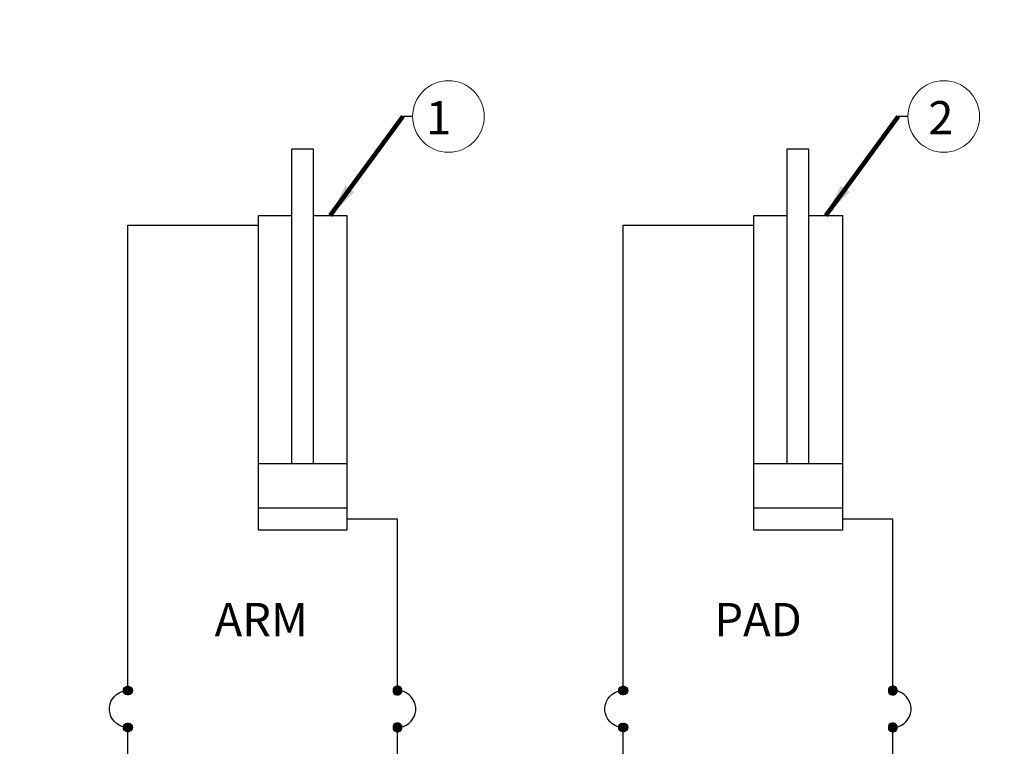
# Model space of a CAD drawing. Units: millimetres. Extents: x -97959 to -69954, y -745589 to -725809.
# Drawn here: x -78460 to -75984, y -736947 to -735121 of the extents above; entities that cross this region are included whole.
import ezdxf
from ezdxf.enums import TextEntityAlignment as Align

# ---------------------------------------------------------------- set-up
doc = ezdxf.new("R2010")
doc.units = ezdxf.units.MM
doc.header["$MEASUREMENT"] = 0
doc.linetypes.add('DGN Style 1', pattern=[691.569998, 1.150699, -690.4193])
doc.linetypes.add('DGN Style 5', pattern=[805.489183, 345.20965, -460.279533])
doc.styles.add('Style-ENGINEERING', font='ENGINEERING.shx')
doc.styles.add('Style-ENGINEERING_0', font='ENGINEERING.shx')
doc.dimstyles.new('MetricMM', dxfattribs={"dimtxt": 3, "dimasz": 3, "dimexe": 1.5, "dimexo": 1.5, "dimgap": 1.5, "dimtad": 1, "dimdec": 0, "dimzin": 7, "dimtxsty": 'Style-ENGINEERING_0', "dimcen": 0.09, "dimclrd": 1, "dimclre": 1, "dimclrt": 7, "dimadec": 0, "dimazin": 3, "dimtfac": 1, "dimtdec": 0, "dimtofl": 0, "dimtmove": 0, "dimatfit": 3, "dimfxl": 1, "dimtzin": 7, "dimlwd": -1, "dimlwe": 0, "dimarcsym": 0})

msp = doc.modelspace()

# ---------------------------------------------------------------- hatches: boundary and pattern name
at = {"linetype": 'Continuous', "extrusion": (0, 0, -1)}
for points in [[(78178.2, -736800.8), (78196.6, -736798.7), (78198, -736800.8)], [(78179.7, -736798.7), (78195.2, -736797.3), (78196.6, -736798.7)], [(78178.2, -736800.8), (78179.7, -736798.7), (78196.6, -736798.7)], [(78181.1, -736797.3), (78193.1, -736795.9), (78195.2, -736797.3)], [(78179.7, -736798.7), (78181.1, -736797.3), (78195.2, -736797.3)], [(78181.1, -736797.3), (78183.2, -736795.9), (78193.1, -736795.9)], [(78185.3, -736795.9), (78188.8, -736795.2), (78190.9, -736795.9)], [(78183.2, -736795.9), (78190.9, -736795.9)], [(78185.3, -736795.9), (78186.7, -736795.2), (78188.8, -736795.2)], [(78183.2, -736795.9), (78185.3, -736795.9)], [(77520.7, -736800.8), (77501.6, -736798.7), (77519.3, -736798.7)], [(77500.9, -736800.8), (77501.6, -736798.7), (77520.7, -736800.8)], [(77519.3, -736798.7), (77503.7, -736797.3), (77517.1, -736797.3)], [(77501.6, -736798.7), (77503.7, -736797.3), (77519.3, -736798.7)], [(77517.1, -736797.3), (77505.1, -736795.9), (77515.7, -736795.9)], [(77503.7, -736797.3), (77505.1, -736795.9), (77517.1, -736797.3)], [(77513.6, -736795.9), (77515.7, -736795.9)], [(77507.3, -736795.9), (77515.7, -736795.9)], [(77513.6, -736795.9), (77509.4, -736795.2), (77511.5, -736795.2)], [(77507.3, -736795.9), (77509.4, -736795.2), (77513.6, -736795.9)], [(76932.7, -736800.8), (76951.1, -736798.7), (76952.5, -736800.8)], [(76934.1, -736798.7), (76949.7, -736797.3), (76951.1, -736798.7)], [(76932.7, -736800.8), (76934.1, -736798.7), (76951.1, -736798.7)], [(76935.6, -736797.3), (76947.5, -736795.9), (76949.7, -736797.3)], [(76934.1, -736798.7), (76935.6, -736797.3), (76949.7, -736797.3)], [(76935.6, -736797.3), (76937.7, -736795.9), (76947.5, -736795.9)], [(76939.8, -736795.9), (76943.3, -736795.2), (76945.4, -736795.9)], [(76937.7, -736795.9), (76945.4, -736795.9)], [(76939.8, -736795.9), (76941.2, -736795.2), (76943.3, -736795.2)], [(76937.7, -736795.9), (76939.8, -736795.9)], [(76275.2, -736800.8), (76256.1, -736798.7), (76273.7, -736798.7)], [(76255.4, -736800.8), (76256.1, -736798.7), (76275.2, -736800.8)], [(76273.7, -736798.7), (76258.2, -736797.3), (76271.6, -736797.3)], [(76256.1, -736798.7), (76258.2, -736797.3), (76273.7, -736798.7)], [(76271.6, -736797.3), (76259.6, -736795.9), (76270.2, -736795.9)], [(76258.2, -736797.3), (76259.6, -736795.9), (76271.6, -736797.3)], [(76268.1, -736795.9), (76270.2, -736795.9)], [(76261.7, -736795.9), (76270.2, -736795.9)], [(76268.1, -736795.9), (76263.9, -736795.2), (76266, -736795.2)], [(76261.7, -736795.9), (76263.9, -736795.2), (76268.1, -736795.9)], [(78176.8, -736805.1), (78198.7, -736803), (78199.4, -736805.1)], [(78176.1, -736806.5), (78176.8, -736805.1), (78199.4, -736805.1)], [(78176.1, -736806.5), (78199.4, -736805.1), (78199.4, -736806.5)], [(78176.8, -736808.6), (78176.1, -736806.5), (78199.4, -736806.5)], [(78176.8, -736808.6), (78199.4, -736806.5), (78199.4, -736808.6)], [(78177.5, -736810.7), (78176.8, -736808.6), (78199.4, -736808.6)], [(78177.5, -736810.7), (78199.4, -736808.6), (78198.7, -736810.7)], [(78177.5, -736803), (78198, -736800.8), (78198.7, -736803)], [(78176.8, -736805.1), (78177.5, -736803), (78198.7, -736803)], [(78178.2, -736812.8), (78177.5, -736810.7), (78198.7, -736810.7)], [(78178.2, -736812.8), (78198.7, -736810.7), (78198, -736812.8)], [(78177.5, -736803), (78178.2, -736800.8), (78198, -736800.8)], [(78179.7, -736814.2), (78178.2, -736812.8), (78198, -736812.8)], [(78179.7, -736814.2), (78198, -736812.8), (78196.6, -736814.2)], [(78181.1, -736815.7), (78179.7, -736814.2), (78196.6, -736814.2)], [(78181.1, -736815.7), (78196.6, -736814.2), (78195.2, -736815.7)], [(78183.2, -736817.1), (78181.1, -736815.7), (78195.2, -736815.7)], [(78183.2, -736817.1), (78195.2, -736815.7), (78193.1, -736817.1)], [(78185.3, -736817.8), (78183.2, -736817.1), (78193.1, -736817.1)], [(78185.3, -736817.8), (78193.1, -736817.1), (78190.9, -736817.8)], [(78186.7, -736818.5), (78185.3, -736817.8), (78190.9, -736817.8)], [(78186.7, -736818.5), (78190.9, -736817.8), (78188.8, -736818.5)], [(77522.1, -736805.1), (77499.5, -736803), (77521.4, -736803)], [(77499.5, -736805.1), (77499.5, -736803), (77522.1, -736805.1)], [(77522.1, -736806.5), (77499.5, -736805.1), (77522.1, -736805.1)], [(77498.8, -736806.5), (77499.5, -736805.1), (77522.1, -736806.5)], [(77522.1, -736808.6), (77498.8, -736806.5), (77522.1, -736806.5)], [(77499.5, -736808.6), (77498.8, -736806.5), (77522.1, -736808.6)], [(77521.4, -736810.7), (77499.5, -736808.6), (77522.1, -736808.6)], [(77521.4, -736803), (77500.9, -736800.8), (77520.7, -736800.8)], [(77499.5, -736803), (77500.9, -736800.8), (77521.4, -736803)], [(77499.5, -736810.7), (77499.5, -736808.6), (77521.4, -736810.7)], [(77520.7, -736812.8), (77499.5, -736810.7), (77521.4, -736810.7)], [(77500.9, -736812.8), (77499.5, -736810.7), (77520.7, -736812.8)], [(77519.3, -736814.2), (77500.9, -736812.8), (77520.7, -736812.8)], [(77501.6, -736814.2), (77500.9, -736812.8), (77519.3, -736814.2)], [(77517.1, -736815.7), (77501.6, -736814.2), (77519.3, -736814.2)], [(77503.7, -736815.7), (77501.6, -736814.2), (77517.1, -736815.7)], [(77515.7, -736817.1), (77503.7, -736815.7), (77517.1, -736815.7)], [(77505.1, -736817.1), (77503.7, -736815.7), (77515.7, -736817.1)], [(77513.6, -736817.8), (77505.1, -736817.1), (77515.7, -736817.1)], [(77507.3, -736817.8), (77505.1, -736817.1), (77513.6, -736817.8)], [(77511.5, -736818.5), (77507.3, -736817.8), (77513.6, -736817.8)], [(77509.4, -736818.5), (77507.3, -736817.8), (77511.5, -736818.5)], [(76931.3, -736805.1), (76953.2, -736803), (76953.9, -736805.1)], [(76930.6, -736806.5), (76931.3, -736805.1), (76953.9, -736805.1)], [(76930.6, -736806.5), (76953.9, -736805.1), (76953.9, -736806.5)], [(76931.3, -736808.6), (76930.6, -736806.5), (76953.9, -736806.5)], [(76931.3, -736808.6), (76953.9, -736806.5), (76953.9, -736808.6)], [(76932, -736810.7), (76931.3, -736808.6), (76953.9, -736808.6)], [(76932, -736810.7), (76953.9, -736808.6), (76953.2, -736810.7)], [(76932, -736803), (76952.5, -736800.8), (76953.2, -736803)], [(76931.3, -736805.1), (76932, -736803), (76953.2, -736803)], [(76932.7, -736812.8), (76932, -736810.7), (76953.2, -736810.7)], [(76932.7, -736812.8), (76953.2, -736810.7), (76952.5, -736812.8)], [(76932, -736803), (76932.7, -736800.8), (76952.5, -736800.8)], [(76934.1, -736814.2), (76932.7, -736812.8), (76952.5, -736812.8)], [(76934.1, -736814.2), (76952.5, -736812.8), (76951.1, -736814.2)], [(76935.6, -736815.7), (76934.1, -736814.2), (76951.1, -736814.2)], [(76935.6, -736815.7), (76951.1, -736814.2), (76949.7, -736815.7)], [(76937.7, -736817.1), (76935.6, -736815.7), (76949.7, -736815.7)], [(76937.7, -736817.1), (76949.7, -736815.7), (76947.5, -736817.1)], [(76939.8, -736817.8), (76937.7, -736817.1), (76947.5, -736817.1)], [(76939.8, -736817.8), (76947.5, -736817.1), (76945.4, -736817.8)], [(76941.2, -736818.5), (76939.8, -736817.8), (76945.4, -736817.8)], [(76941.2, -736818.5), (76945.4, -736817.8), (76943.3, -736818.5)], [(76276.6, -736805.1), (76254, -736803), (76275.9, -736803)], [(76254, -736805.1), (76254, -736803), (76276.6, -736805.1)], [(76276.6, -736806.5), (76254, -736805.1), (76276.6, -736805.1)], [(76253.3, -736806.5), (76254, -736805.1), (76276.6, -736806.5)], [(76276.6, -736808.6), (76253.3, -736806.5), (76276.6, -736806.5)], [(76254, -736808.6), (76253.3, -736806.5), (76276.6, -736808.6)], [(76275.9, -736810.7), (76254, -736808.6), (76276.6, -736808.6)], [(76275.9, -736803), (76255.4, -736800.8), (76275.2, -736800.8)], [(76254, -736803), (76255.4, -736800.8), (76275.9, -736803)], [(76254, -736810.7), (76254, -736808.6), (76275.9, -736810.7)], [(76275.2, -736812.8), (76254, -736810.7), (76275.9, -736810.7)], [(76255.4, -736812.8), (76254, -736810.7), (76275.2, -736812.8)], [(76273.7, -736814.2), (76255.4, -736812.8), (76275.2, -736812.8)], [(76256.1, -736814.2), (76255.4, -736812.8), (76273.7, -736814.2)], [(76271.6, -736815.7), (76256.1, -736814.2), (76273.7, -736814.2)], [(76258.2, -736815.7), (76256.1, -736814.2), (76271.6, -736815.7)], [(76270.2, -736817.1), (76258.2, -736815.7), (76271.6, -736815.7)], [(76259.6, -736817.1), (76258.2, -736815.7), (76270.2, -736817.1)], [(76268.1, -736817.8), (76259.6, -736817.1), (76270.2, -736817.1)], [(76261.7, -736817.8), (76259.6, -736817.1), (76268.1, -736817.8)], [(76266, -736818.5), (76261.7, -736817.8), (76268.1, -736817.8)], [(76263.9, -736818.5), (76261.7, -736817.8), (76266, -736818.5)], [(78176.8, -736897.5), (78198.7, -736895.4), (78199.4, -736897.5)], [(78176.1, -736898.9), (78176.8, -736897.5), (78199.4, -736897.5)], [(78176.1, -736898.9), (78199.4, -736897.5), (78199.4, -736898.9)], [(78177.5, -736895.4), (78198, -736893.3), (78198.7, -736895.4)], [(78176.8, -736897.5), (78177.5, -736895.4), (78198.7, -736895.4)], [(78178.2, -736893.3), (78196.6, -736891.9), (78198, -736893.3)], [(78177.5, -736895.4), (78178.2, -736893.3), (78198, -736893.3)], [(78179.7, -736891.9), (78195.2, -736890.4), (78196.6, -736891.9)], [(78178.2, -736893.3), (78179.7, -736891.9), (78196.6, -736891.9)], [(78181.1, -736890.4), (78193.1, -736889), (78195.2, -736890.4)], [(78179.7, -736891.9), (78181.1, -736890.4), (78195.2, -736890.4)], [(78183.2, -736889), (78190.9, -736888.3), (78193.1, -736889)], [(78181.1, -736890.4), (78183.2, -736889), (78193.1, -736889)], [(78183.2, -736889), (78185.3, -736888.3), (78190.9, -736888.3)], [(78185.3, -736888.3), (78188.8, -736888.3)], [(78185.3, -736888.3), (78186.7, -736888.3)], [(77522.1, -736897.5), (77499.5, -736895.4), (77521.4, -736895.4)], [(77499.5, -736897.5), (77499.5, -736895.4), (77522.1, -736897.5)], [(77522.1, -736898.9), (77499.5, -736897.5), (77522.1, -736897.5)], [(77498.8, -736898.9), (77499.5, -736897.5), (77522.1, -736898.9)], [(77521.4, -736895.4), (77500.9, -736893.3), (77520.7, -736893.3)], [(77499.5, -736895.4), (77500.9, -736893.3), (77521.4, -736895.4)], [(77520.7, -736893.3), (77501.6, -736891.9), (77519.3, -736891.9)], [(77500.9, -736893.3), (77501.6, -736891.9), (77520.7, -736893.3)], [(77519.3, -736891.9), (77503.7, -736890.4), (77517.1, -736890.4)], [(77501.6, -736891.9), (77503.7, -736890.4), (77519.3, -736891.9)], [(77517.1, -736890.4), (77505.1, -736889), (77515.7, -736889)], [(77503.7, -736890.4), (77505.1, -736889), (77517.1, -736890.4)], [(77515.7, -736889), (77507.3, -736888.3), (77513.6, -736888.3)], [(77505.1, -736889), (77507.3, -736888.3), (77515.7, -736889)], [(77511.5, -736888.3), (77513.6, -736888.3)], [(77509.4, -736888.3), (77513.6, -736888.3)], [(76931.3, -736897.5), (76953.2, -736895.4), (76953.9, -736897.5)], [(76930.6, -736898.9), (76931.3, -736897.5), (76953.9, -736897.5)], [(76930.6, -736898.9), (76953.9, -736897.5), (76953.9, -736898.9)], [(76932, -736895.4), (76952.5, -736893.3), (76953.2, -736895.4)], [(76931.3, -736897.5), (76932, -736895.4), (76953.2, -736895.4)], [(76932.7, -736893.3), (76951.1, -736891.9), (76952.5, -736893.3)], [(76932, -736895.4), (76932.7, -736893.3), (76952.5, -736893.3)], [(76934.1, -736891.9), (76949.7, -736890.4), (76951.1, -736891.9)], [(76932.7, -736893.3), (76934.1, -736891.9), (76951.1, -736891.9)], [(76935.6, -736890.4), (76947.5, -736889), (76949.7, -736890.4)], [(76934.1, -736891.9), (76935.6, -736890.4), (76949.7, -736890.4)], [(76937.7, -736889), (76945.4, -736888.3), (76947.5, -736889)], [(76935.6, -736890.4), (76937.7, -736889), (76947.5, -736889)], [(76937.7, -736889), (76939.8, -736888.3), (76945.4, -736888.3)], [(76939.8, -736888.3), (76943.3, -736888.3)], [(76939.8, -736888.3), (76941.2, -736888.3)], [(76276.6, -736897.5), (76254, -736895.4), (76275.9, -736895.4)], [(76254, -736897.5), (76254, -736895.4), (76276.6, -736897.5)], [(76276.6, -736898.9), (76254, -736897.5), (76276.6, -736897.5)], [(76253.3, -736898.9), (76254, -736897.5), (76276.6, -736898.9)], [(76275.9, -736895.4), (76255.4, -736893.3), (76275.2, -736893.3)], [(76254, -736895.4), (76255.4, -736893.3), (76275.9, -736895.4)], [(76275.2, -736893.3), (76256.1, -736891.9), (76273.7, -736891.9)], [(76255.4, -736893.3), (76256.1, -736891.9), (76275.2, -736893.3)], [(76273.7, -736891.9), (76258.2, -736890.4), (76271.6, -736890.4)], [(76256.1, -736891.9), (76258.2, -736890.4), (76273.7, -736891.9)], [(76271.6, -736890.4), (76259.6, -736889), (76270.2, -736889)], [(76258.2, -736890.4), (76259.6, -736889), (76271.6, -736890.4)], [(76270.2, -736889), (76261.7, -736888.3), (76268.1, -736888.3)], [(76259.6, -736889), (76261.7, -736888.3), (76270.2, -736889)], [(76266, -736888.3), (76268.1, -736888.3)], [(76263.9, -736888.3), (76268.1, -736888.3)], [(78176.8, -736901.7), (78176.1, -736898.9), (78199.4, -736898.9)], [(78176.8, -736901.7), (78199.4, -736898.9), (78199.4, -736901.7)], [(78177.5, -736903.8), (78176.8, -736901.7), (78199.4, -736901.7)], [(78177.5, -736903.8), (78199.4, -736901.7), (78198.7, -736903.8)], [(78178.2, -736905.3), (78177.5, -736903.8), (78198.7, -736903.8)], [(78178.2, -736905.3), (78198.7, -736903.8), (78198, -736905.3)], [(78179.7, -736907.4), (78178.2, -736905.3), (78198, -736905.3)], [(78179.7, -736907.4), (78198, -736905.3), (78196.6, -736907.4)], [(78181.1, -736908.8), (78179.7, -736907.4), (78196.6, -736907.4)], [(78181.1, -736908.8), (78196.6, -736907.4), (78195.2, -736908.8)], [(78183.2, -736910.2), (78181.1, -736908.8), (78195.2, -736908.8)], [(78183.2, -736910.2), (78195.2, -736908.8), (78193.1, -736910.2)], [(78193.1, -736910.2), (78190.9, -736910.2), (78185.3, -736910.2), (78190.9, -736910.2)], [(78186.7, -736910.9), (78185.3, -736910.2), (78190.9, -736910.2)], [(78186.7, -736910.9), (78190.9, -736910.2), (78188.8, -736910.9)], [(78183.2, -736910.2), (78185.3, -736910.2)], [(77522.1, -736901.7), (77498.8, -736898.9), (77522.1, -736898.9)], [(77499.5, -736901.7), (77498.8, -736898.9), (77522.1, -736901.7)], [(77521.4, -736903.8), (77499.5, -736901.7), (77522.1, -736901.7)], [(77499.5, -736903.8), (77499.5, -736901.7), (77521.4, -736903.8)], [(77520.7, -736905.3), (77499.5, -736903.8), (77521.4, -736903.8)], [(77500.9, -736905.3), (77499.5, -736903.8), (77520.7, -736905.3)], [(77519.3, -736907.4), (77500.9, -736905.3), (77520.7, -736905.3)], [(77501.6, -736907.4), (77500.9, -736905.3), (77519.3, -736907.4)], [(77517.1, -736908.8), (77501.6, -736907.4), (77519.3, -736907.4)], [(77503.7, -736908.8), (77501.6, -736907.4), (77517.1, -736908.8)], [(77515.7, -736910.2), (77503.7, -736908.8), (77517.1, -736908.8)], [(77505.1, -736910.2), (77503.7, -736908.8), (77515.7, -736910.2)], [(77513.6, -736910.2), (77515.7, -736910.2)], [(77511.5, -736910.9), (77507.3, -736910.2), (77513.6, -736910.2)], [(77513.6, -736910.2), (77507.3, -736910.2), (77505.1, -736910.2), (77507.3, -736910.2)], [(77509.4, -736910.9), (77507.3, -736910.2), (77511.5, -736910.9)], [(76931.3, -736901.7), (76930.6, -736898.9), (76953.9, -736898.9)], [(76931.3, -736901.7), (76953.9, -736898.9), (76953.9, -736901.7)], [(76932, -736903.8), (76931.3, -736901.7), (76953.9, -736901.7)], [(76932, -736903.8), (76953.9, -736901.7), (76953.2, -736903.8)], [(76932.7, -736905.3), (76932, -736903.8), (76953.2, -736903.8)], [(76932.7, -736905.3), (76953.2, -736903.8), (76952.5, -736905.3)], [(76934.1, -736907.4), (76932.7, -736905.3), (76952.5, -736905.3)], [(76934.1, -736907.4), (76952.5, -736905.3), (76951.1, -736907.4)], [(76935.6, -736908.8), (76934.1, -736907.4), (76951.1, -736907.4)], [(76935.6, -736908.8), (76951.1, -736907.4), (76949.7, -736908.8)], [(76937.7, -736910.2), (76935.6, -736908.8), (76949.7, -736908.8)], [(76937.7, -736910.2), (76949.7, -736908.8), (76947.5, -736910.2)], [(76947.5, -736910.2), (76945.4, -736910.2), (76939.8, -736910.2), (76945.4, -736910.2)], [(76941.2, -736910.9), (76939.8, -736910.2), (76945.4, -736910.2)], [(76941.2, -736910.9), (76945.4, -736910.2), (76943.3, -736910.9)], [(76937.7, -736910.2), (76939.8, -736910.2)], [(76276.6, -736901.7), (76253.3, -736898.9), (76276.6, -736898.9)], [(76254, -736901.7), (76253.3, -736898.9), (76276.6, -736901.7)], [(76275.9, -736903.8), (76254, -736901.7), (76276.6, -736901.7)], [(76254, -736903.8), (76254, -736901.7), (76275.9, -736903.8)], [(76275.2, -736905.3), (76254, -736903.8), (76275.9, -736903.8)], [(76255.4, -736905.3), (76254, -736903.8), (76275.2, -736905.3)], [(76273.7, -736907.4), (76255.4, -736905.3), (76275.2, -736905.3)], [(76256.1, -736907.4), (76255.4, -736905.3), (76273.7, -736907.4)], [(76271.6, -736908.8), (76256.1, -736907.4), (76273.7, -736907.4)], [(76258.2, -736908.8), (76256.1, -736907.4), (76271.6, -736908.8)], [(76270.2, -736910.2), (76258.2, -736908.8), (76271.6, -736908.8)], [(76259.6, -736910.2), (76258.2, -736908.8), (76270.2, -736910.2)], [(76268.1, -736910.2), (76270.2, -736910.2)], [(76266, -736910.9), (76261.7, -736910.2), (76268.1, -736910.2)], [(76268.1, -736910.2), (76261.7, -736910.2), (76259.6, -736910.2), (76261.7, -736910.2)], [(76263.9, -736910.9), (76261.7, -736910.2), (76266, -736910.9)]]:
    msp.add_hatch(color=7, dxfattribs=at).paths.add_polyline_path(points)

# ---------------------------------------------------------------- linework, layer by layer
for p, q in [((-77472.1, -735364.3), (-77497.1, -735364.3)), ((-76226.6, -735364.3), (-76251.6, -735364.3))]:
    msp.add_line(p, q)
at = {"color": 7, "linetype": 'Continuous'}
for p, q in [((-78188.1, -737238.3), (-78188.1, -736888.3)), ((-76942.6, -737238.3), (-76942.6, -736888.3))]:
    msp.add_line(p, q, dxfattribs=at)
at = {"color": 7, "linetype": 'Continuous', "flags": 128}
for points in [[(-77776.8, -735446.2), (-77776.8, -736237.1)], [(-77721, -735446.2), (-77776.8, -735446.2)], [(-77721, -736237.1), (-77721, -735446.2)], [(-76531.3, -735446.2), (-76531.3, -736237.1)], [(-76475.5, -735446.2), (-76531.3, -735446.2)], [(-76475.5, -736237.1), (-76475.5, -735446.2)], [(-77860, -736403.6), (-77860, -735613.4)], [(-77637.1, -735613.4), (-77637.1, -736403.6), (-77860, -736403.6)], [(-77860, -735613.4), (-77776.8, -735613.4)], [(-77721, -735613.4), (-77637.1, -735613.4)], [(-76614.5, -736403.6), (-76614.5, -735613.4)], [(-76391.6, -735613.4), (-76391.6, -736403.6), (-76614.5, -736403.6)], [(-76614.5, -735613.4), (-76531.3, -735613.4)], [(-76475.5, -735613.4), (-76391.6, -735613.4)], [(-78188.1, -736818.5), (-78188.1, -735637.4), (-77860, -735637.4)], [(-76942.6, -736818.5), (-76942.6, -735637.4), (-76614.5, -735637.4)], [(-77637.1, -736237.1), (-77860, -736237.1)], [(-76391.6, -736237.1), (-76614.5, -736237.1)], [(-77860, -736347.9), (-77637.1, -736347.9)], [(-76614.5, -736347.9), (-76391.6, -736347.9)], [(-77510.1, -736818.5), (-77510.1, -736376.1), (-77637.1, -736376.1)], [(-76264.6, -736818.5), (-76264.6, -736376.1), (-76391.6, -736376.1)], [(-78176.8, -736806.5), (-78177.5, -736810.7), (-78179.7, -736814.2), (-78182.5, -736816.4), (-78186, -736817.8), (-78190.2, -736817.8), (-78193.8, -736816.4), (-78196.6, -736814.2), (-78198.7, -736810.7), (-78199.4, -736806.5), (-78198.7, -736803), (-78196.6, -736799.4), (-78193.8, -736797.3), (-78190.2, -736795.9), (-78186, -736795.9), (-78182.5, -736797.3), (-78179.7, -736799.4), (-78177.5, -736803), (-78176.8, -736806.5)], [(-77521.4, -736806.5), (-77520.7, -736810.7), (-77519.3, -736814.2), (-77515.7, -736816.4), (-77512.2, -736817.8), (-77508, -736817.8), (-77504.4, -736816.4), (-77501.6, -736814.2), (-77499.5, -736810.7), (-77499.5, -736806.5), (-77499.5, -736803), (-77501.6, -736799.4), (-77504.4, -736797.3), (-77508, -736795.9), (-77512.2, -736795.9), (-77515.7, -736797.3), (-77519.3, -736799.4), (-77520.7, -736803), (-77521.4, -736806.5)], [(-76931.3, -736806.5), (-76932, -736810.7), (-76934.1, -736814.2), (-76937, -736816.4), (-76940.5, -736817.8), (-76944.7, -736817.8), (-76948.3, -736816.4), (-76951.1, -736814.2), (-76953.2, -736810.7), (-76953.9, -736806.5), (-76953.2, -736803), (-76951.1, -736799.4), (-76948.3, -736797.3), (-76944.7, -736795.9), (-76940.5, -736795.9), (-76937, -736797.3), (-76934.1, -736799.4), (-76932, -736803), (-76931.3, -736806.5)], [(-76275.9, -736806.5), (-76275.2, -736810.7), (-76273.7, -736814.2), (-76270.2, -736816.4), (-76266.7, -736817.8), (-76262.5, -736817.8), (-76258.9, -736816.4), (-76256.1, -736814.2), (-76254, -736810.7), (-76254, -736806.5), (-76254, -736803), (-76256.1, -736799.4), (-76258.9, -736797.3), (-76262.5, -736795.9), (-76266.7, -736795.9), (-76270.2, -736797.3), (-76273.7, -736799.4), (-76275.2, -736803), (-76275.9, -736806.5)], [(-78188.1, -736898.9), (-78195.9, -736898.9), (-78203.6, -736896.8), (-78210, -736894), (-78216.3, -736889.7), (-78222, -736884.8), (-78226.9, -736878.4), (-78230.5, -736872.1), (-78232.6, -736864.3), (-78234, -736857.3), (-78234, -736848.8), (-78232.6, -736841.8), (-78230.5, -736834), (-78226.9, -736827.6), (-78222, -736821.3), (-78216.3, -736816.4), (-78210, -736812.1), (-78203.6, -736809.3), (-78195.9, -736807.2), (-78188.1, -736806.5)], [(-77510.1, -736898.9), (-77503, -736898.9), (-77495.3, -736896.8), (-77488.2, -736894), (-77481.9, -736889.7), (-77476.2, -736884.8), (-77472, -736878.4), (-77468.5, -736872.1), (-77465.6, -736864.3), (-77464.2, -736857.3), (-77464.2, -736848.8), (-77465.6, -736841.8), (-77468.5, -736834), (-77472, -736827.6), (-77476.2, -736821.3), (-77481.9, -736816.4), (-77488.2, -736812.1), (-77495.3, -736809.3), (-77503, -736807.2), (-77510.1, -736806.5)], [(-76942.6, -736898.9), (-76950.4, -736898.9), (-76958.1, -736896.8), (-76964.5, -736894), (-76970.8, -736889.7), (-76976.5, -736884.8), (-76981.4, -736878.4), (-76984.9, -736872.1), (-76987.1, -736864.3), (-76988.5, -736857.3), (-76988.5, -736848.8), (-76987.1, -736841.8), (-76984.9, -736834), (-76981.4, -736827.6), (-76976.5, -736821.3), (-76970.8, -736816.4), (-76964.5, -736812.1), (-76958.1, -736809.3), (-76950.4, -736807.2), (-76942.6, -736806.5)], [(-76264.6, -736898.9), (-76257.5, -736898.9), (-76249.8, -736896.8), (-76242.7, -736894), (-76236.3, -736889.7), (-76230.7, -736884.8), (-76226.5, -736878.4), (-76222.9, -736872.1), (-76220.1, -736864.3), (-76218.7, -736857.3), (-76218.7, -736848.8), (-76220.1, -736841.8), (-76222.9, -736834), (-76226.5, -736827.6), (-76230.7, -736821.3), (-76236.3, -736816.4), (-76242.7, -736812.1), (-76249.8, -736809.3), (-76257.5, -736807.2), (-76264.6, -736806.5)], [(-78176.8, -736898.9), (-78177.5, -736903.1), (-78179.7, -736906.7), (-78182.5, -736908.8), (-78186, -736910.2), (-78190.2, -736910.2), (-78193.8, -736908.8), (-78196.6, -736906.7), (-78198.7, -736903.1), (-78199.4, -736898.9), (-78198.7, -736895.4), (-78196.6, -736891.9), (-78193.8, -736889.7), (-78190.2, -736888.3), (-78186, -736888.3), (-78182.5, -736889.7), (-78179.7, -736891.9), (-78177.5, -736895.4), (-78176.8, -736898.9)], [(-77521.4, -736898.9), (-77520.7, -736903.1), (-77519.3, -736906.7), (-77515.7, -736908.8), (-77512.2, -736910.2), (-77508, -736910.2), (-77504.4, -736908.8), (-77501.6, -736906.7), (-77499.5, -736903.1), (-77499.5, -736898.9), (-77499.5, -736895.4), (-77501.6, -736891.9), (-77504.4, -736889.7), (-77508, -736888.3), (-77512.2, -736888.3), (-77515.7, -736889.7), (-77519.3, -736891.9), (-77520.7, -736895.4), (-77521.4, -736898.9)], [(-77510.1, -737289.1), (-77510.1, -736888.3)], [(-76931.3, -736898.9), (-76932, -736903.1), (-76934.1, -736906.7), (-76937, -736908.8), (-76940.5, -736910.2), (-76944.7, -736910.2), (-76948.3, -736908.8), (-76951.1, -736906.7), (-76953.2, -736903.1), (-76953.9, -736898.9), (-76953.2, -736895.4), (-76951.1, -736891.9), (-76948.3, -736889.7), (-76944.7, -736888.3), (-76940.5, -736888.3), (-76937, -736889.7), (-76934.1, -736891.9), (-76932, -736895.4), (-76931.3, -736898.9)], [(-76275.9, -736898.9), (-76275.2, -736903.1), (-76273.7, -736906.7), (-76270.2, -736908.8), (-76266.7, -736910.2), (-76262.5, -736910.2), (-76258.9, -736908.8), (-76256.1, -736906.7), (-76254, -736903.1), (-76254, -736898.9), (-76254, -736895.4), (-76256.1, -736891.9), (-76258.9, -736889.7), (-76262.5, -736888.3), (-76266.7, -736888.3), (-76270.2, -736889.7), (-76273.7, -736891.9), (-76275.2, -736895.4), (-76275.9, -736898.9)], [(-76264.6, -737289.1), (-76264.6, -736888.3)]]:
    msp.add_lwpolyline(points, dxfattribs=at)
at = {"lineweight": 13}
for centre in [(-77382.1, -735364.3), (-76136.6, -735364.3)]:
    msp.add_circle(centre, 90, dxfattribs=at)
at = {"color": 7, "linetype": 'DGN Style 1', "lineweight": 0}
msp.add_3dface([(-97959.5, -725809), (-69954.2, -725809), (-69954.2, -745589.2), (-97959.5, -745589.2)], dxfattribs=at)

# ---------------------------------------------------------------- texts
at = {"style": 'Style-ENGINEERING'}
for s, p in [('ARM', (-77735.7, -736628.3)), ('PAD', (-76493.5, -736628.3))]:
    msp.add_text(s, height=83.5, dxfattribs=at).set_placement(p, align=Align.MIDDLE_RIGHT)
at = {"color": 7, "linetype": 'DGN Style 5', "lineweight": 0, "char_height": 83.5, "attachment_point": 6, "line_spacing_factor": 0.6, "style": 'Style-ENGINEERING'}
for s, insert in [('1', (-77375.2, -735378.2)), ('2', (-76112.3, -735378.2))]:
    msp.add_mtext(s, dxfattribs=dict(at, insert=insert))

# ---------------------------------------------------------------- leaders
at = {"color": 1, "linetype": 'Continuous'}
for points in [[(-77679.1, -735613.4), (-77497.1, -735364.3)], [(-76433.5, -735613.4), (-76251.6, -735364.3)]]:
    msp.add_leader(points, dimstyle='MetricMM', override={"dimtxt": 83.25, "dimasz": 83.25, "dimgap": 41.625, "dimclrd": 0, "dimlwd": 65534}, dxfattribs=at)

doc.saveas('drawing.dxf')
